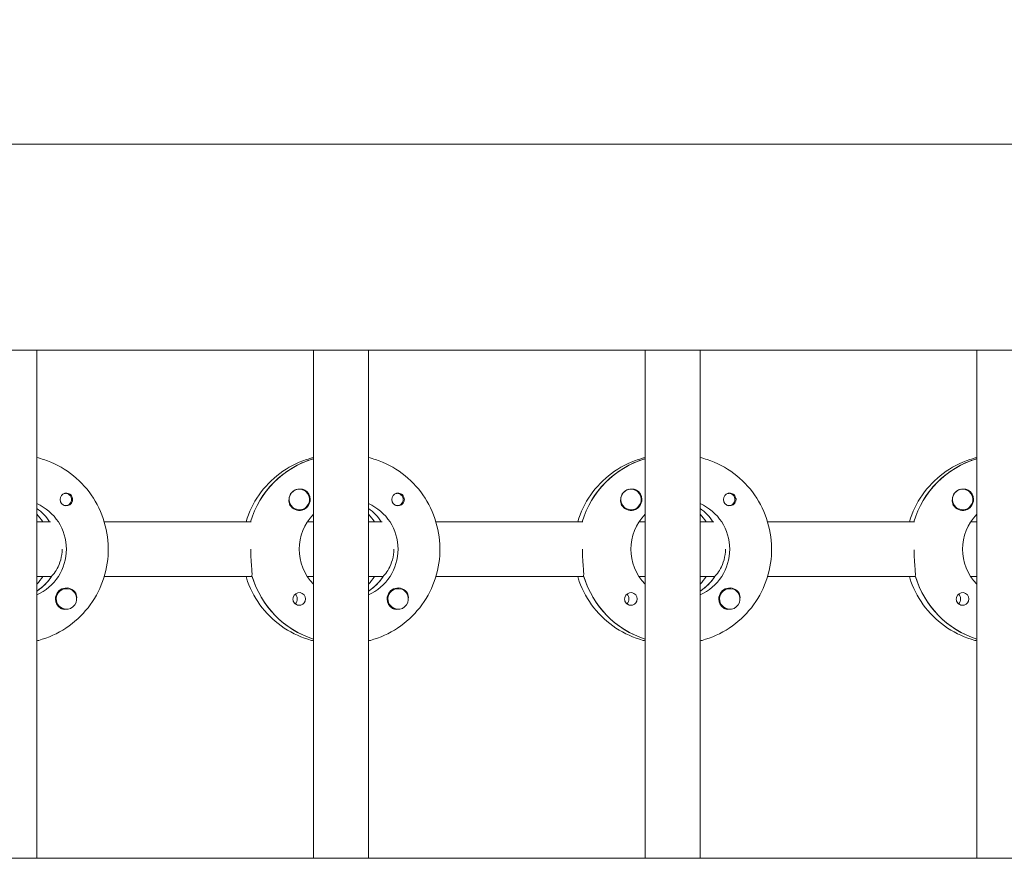
# Model space of a CAD drawing. Units: millimetres. Extents: x -12885 to 14564, y -11455 to 6363.
# Drawn here: x 1138 to 1425, y 203 to 452 of the extents above; entities that cross this region are included whole.
import ezdxf

# ---------------------------------------------------------------- set-up
doc = ezdxf.new("R2010")
doc.units = ezdxf.units.MM
doc.header["$LTSCALE"] = 20
doc.linetypes.add('HIDDEN', pattern=[9.525, 6.35, -3.175])
doc.layers.add('2d', color=230, linetype='Continuous')
doc.layers.add('EN-SafetyZone', color=93, linetype='HIDDEN')

msp = doc.modelspace()

# ---------------------------------------------------------------- hatches: boundary and pattern name
at = {"layer": 'EN-SafetyZone'}
h = msp.add_hatch(dxfattribs=at)
h.set_pattern_fill('ANSI31', color=1, scale=100)
edge = h.paths.add_edge_path()
edge.add_line((-7310.99, -8243.4), (-6093.47, -6656.7))
edge.add_line((-6093.47, -6656.7), (-8480.96, -4824.71))
edge.add_line((-8480.96, -4824.71), (-8480.96, -4824.71))
edge.add_arc((-9089.72, -5618.07), 1000, 52.49998, 232.52578)
edge.add_line((-9698.12, -6411.69), (-7310.99, -8243.4))
edge = h.paths.add_edge_path()
edge.add_line((-11389.23, 1297.07), (-8042.26, -614.55))
edge.add_line((-8042.26, -614.55), (-7050.35, 1122.14))
edge.add_line((-7050.35, 1122.14), (-10397.32, 3033.77))
edge.add_arc((-10893.28, 2165.42), 1000, 60.2672, 240.2672)
edge = h.paths.add_edge_path()
edge.add_line((6553.4, -6708.88), (8648.92, -7918.73))
edge.add_arc((9148.92, -7052.71), 1000, 240, 420)
edge.add_line((9648.92, -6186.68), (7553.4, -4976.83))
edge.add_line((7553.4, -4976.83), (6553.4, -6708.88))
edge = h.paths.add_edge_path()
edge.add_line((9990.7, -2844.1), (11990.36, -3998.61))
edge.add_arc((12488.59, -3131.56), 1000, 240.11685, 420.00005)
edge.add_line((12988.59, -2265.54), (10990.7, -1112.05))
edge.add_line((10990.7, -1112.05), (9990.7, -2844.1))
edge = h.paths.add_edge_path()
edge.add_arc((-3410.48, -2051), 500, 0, 360, ccw=False)
edge = h.paths.add_edge_path()
edge.add_arc((2788.5, -1270), 500, 0, 360, ccw=False)

# ---------------------------------------------------------------- linework, layer by layer
at = {"layer": '2d', "lineweight": 0}
for p, q in [((2960.19, 415.47), (954.05, 415.47)), ((2960.21, 355.47), (954.07, 355.47)), ((1143.05, 207.47), (1143.05, 355.47)), ((1223.65, 207.47), (1223.65, 355.47)), ((1239.65, 207.47), (1239.65, 355.47)), ((1320.24, 207.47), (1320.24, 355.47)), ((1336.24, 207.47), (1336.24, 355.47)), ((1416.83, 207.47), (1416.83, 355.47)), ((1223.46, 323.78), (1223.65, 323.78)), ((1320.05, 323.78), (1320.24, 323.78)), ((1416.64, 323.78), (1416.83, 323.78)), ((1151.43, 313.74), (1151.16, 313.74)), ((1219.53, 314.97), (1219.49, 314.97)), ((1248.02, 313.74), (1247.75, 313.74)), ((1316.12, 314.97), (1316.08, 314.97)), ((1344.61, 313.74), (1344.34, 313.74)), ((1412.71, 314.97), (1412.67, 314.97)), ((1151.43, 310.19), (1151.16, 310.19)), ((1248.02, 310.19), (1247.75, 310.19)), ((1344.61, 310.19), (1344.34, 310.19)), ((1219.53, 308.97), (1219.49, 308.97)), ((1316.12, 308.97), (1316.08, 308.97)), ((1412.71, 308.97), (1412.67, 308.97)), ((1143.05, 305.47), (1147.05, 305.47)), ((1162.7, 305.47), (1205.54, 305.47)), ((1221.89, 305.47), (1223.65, 305.47)), ((1239.65, 305.47), (1243.65, 305.47)), ((1259.29, 305.47), (1302.13, 305.47)), ((1318.48, 305.47), (1320.24, 305.47)), ((1336.24, 305.47), (1340.24, 305.47)), ((1355.88, 305.47), (1398.72, 305.47)), ((1415.07, 305.47), (1416.83, 305.47)), ((1147.3, 289.47), (1143.05, 289.47)), ((1147.05, 289.47), (1147.3, 289.47)), ((1205.79, 289.47), (1162.7, 289.47)), ((1205.54, 289.47), (1205.79, 289.47)), ((1223.65, 289.47), (1221.89, 289.47)), ((1243.89, 289.47), (1239.65, 289.47)), ((1243.65, 289.47), (1243.89, 289.47)), ((1302.38, 289.47), (1259.29, 289.47)), ((1302.13, 289.47), (1302.38, 289.47)), ((1320.24, 289.47), (1318.48, 289.47)), ((1340.49, 289.47), (1336.24, 289.47)), ((1340.24, 289.47), (1340.49, 289.47)), ((1398.97, 289.47), (1355.88, 289.47)), ((1398.72, 289.47), (1398.97, 289.47)), ((1416.83, 289.47), (1415.07, 289.47)), ((1143.24, 285.38), (1143.05, 285.38)), ((1151.7, 285.97), (1151.67, 285.97)), ((1239.83, 285.38), (1239.65, 285.38)), ((1248.3, 285.97), (1248.26, 285.97)), ((1336.42, 285.38), (1336.24, 285.38)), ((1344.89, 285.97), (1344.85, 285.97)), ((1151.7, 279.97), (1151.66, 279.97)), ((1248.3, 279.97), (1248.26, 279.97)), ((1344.89, 279.97), (1344.85, 279.97)), ((953.56, 207.47), (2960.39, 207.47))]:
    msp.add_line(p, q, dxfattribs=at)
for centre, major_axis, start_param, end_param in [((1231.4, 297.47), (0, 27.5), 0.288029, 1.275618), ((1327.99, 297.47), (0, 27.5), 0.288029, 1.275618), ((1424.58, 297.47), (0, 27.5), 0.288029, 1.275618), ((1151.68, 311.97), (0, 1.85), 0.251837, 1.570796), ((1151.43, 311.97), (0, 1.78), -0.159628, 0.236564), ((1151.43, 311.97), (0, -1.77), -0.159628, 2.981965), ((1219.48, 311.97), (0, 3), 0.183982, 0.628132), ((1219.53, 311.97), (0, 3), -2.513461, 0.628132), ((1219.51, 311.97), (0, 3.2), -1.570796, -0.540896), ((1248.27, 311.97), (0, 1.85), 0.251837, 1.570796), ((1248.02, 311.97), (0, 1.78), -0.159628, 0.236564), ((1248.02, 311.97), (0, -1.77), -0.159628, 2.981965), ((1316.07, 311.97), (0, 3), 0.183982, 0.628132), ((1316.12, 311.97), (0, 3), -2.513461, 0.628132), ((1316.1, 311.97), (0, 3.2), -1.570796, -0.540896), ((1344.86, 311.97), (0, 1.85), 0.251837, 1.570796), ((1344.61, 311.97), (0, 1.78), -0.159628, 0.236564), ((1344.61, 311.97), (0, -1.78), -0.159628, 2.981965), ((1412.66, 311.97), (0, 3), 0.183982, 0.628132), ((1412.71, 311.97), (0, 3), -2.513461, 0.628132), ((1412.69, 311.97), (0, 3.2), -1.570796, -0.540896), ((1151.43, 311.97), (0, -1.78), -0.236564, -0.159628), ((1248.02, 311.97), (0, -1.77), -0.236564, -0.159628), ((1344.61, 311.97), (0, -1.78), -0.236564, -0.159628), ((1134.81, 297.47), (0, 14.5), -0.986364, -0.61061), ((1132.81, 297.47), (0, 14.5), -0.986364, -0.792154), ((1231.4, 297.47), (0, 14.5), -0.986363, -0.61061), ((1229.4, 297.47), (0, 14.5), -0.986363, -0.792154), ((1327.99, 297.47), (0, 14.5), -0.986363, -0.61061), ((1326, 297.47), (0, 14.5), -0.986363, -0.792154), ((1135.3, 297.47), (0, 14.5), -2.57265, -2.134363), ((1231.9, 297.47), (0, 14.5), -2.57265, -2.134363), ((1328.49, 297.47), (0, 14.5), -2.57265, -2.134363), ((1132.81, 297.47), (0, 14.5), -2.349438, -2.155224), ((1231.9, 297.47), (0, -27.5), -1.275619, -0.307125), ((1229.4, 297.47), (0, 14.5), -2.349438, -2.155223), ((1328.49, 297.47), (0, -27.5), -1.275619, -0.307125), ((1326, 297.47), (0, 14.5), -2.349438, -2.155223), ((1425.08, 297.47), (0, -27.5), -1.275619, -0.307125), ((1151.68, 282.97), (0, 3.2), -1.0299, 1.570796), ((1151.7, 282.97), (0, 3), 0.159628, 3.30122), ((1219.51, 282.97), (0, 1.85), -1.570796, 1.318959), ((1217.08, 282.97), (0, 1.85), -1.570796, -0.722826), ((1248.27, 282.97), (0, 3.2), -1.0299, 1.570796), ((1248.3, 282.97), (0, 3), 0.159628, 3.30122), ((1316.1, 282.97), (0, 1.85), -1.570796, 1.318959), ((1313.67, 282.97), (0, 1.85), -1.570796, -0.722826), ((1344.86, 282.97), (0, 3.2), -1.0299, 1.570796), ((1344.89, 282.97), (0, 3), 0.159628, 3.30122), ((1412.69, 282.97), (0, 1.85), -1.570796, 1.318959), ((1410.26, 282.97), (0, 1.85), -1.570796, -0.722826)]:
    msp.add_ellipse(centre, major_axis=major_axis, ratio=0.992215, start_param=start_param, end_param=end_param, dxfattribs=at)
at = {"layer": '2d', "lineweight": 0, "extrusion": (0, 0, -1)}
for centre, major_axis, start_param, end_param in [((1231.4, 297.47), (0, 27.5), -1.275618, -0.295177), ((1327.99, 297.47), (0, 27.5), -1.275618, -0.295177), ((1424.58, 297.47), (0, 27.5), -1.275618, -0.295177), ((1219.53, 311.97), (0, -3), -0.628132, 2.513461), ((1219.48, 311.97), (0, 3), -1.386814, -0.628132), ((1316.12, 311.97), (0, -3), -0.628132, 2.513461), ((1316.07, 311.97), (0, 3), -1.386814, -0.628132), ((1412.71, 311.97), (0, -3), -0.628132, 2.513461), ((1412.66, 311.97), (0, 3), -1.386814, -0.628132), ((1137.3, 297.47), (0, -14.5), -2.729813, -0.411779), ((1151.68, 311.97), (0, -1.85), -1.318959, 1.570796), ((1219.51, 311.97), (0, -3.2), -1.570796, 1.0299), ((1233.89, 297.47), (0, -14.5), -2.729813, -0.411779), ((1248.27, 311.97), (0, -1.85), -1.318959, 1.570796), ((1316.1, 311.97), (0, -3.2), -1.570796, 1.0299), ((1330.48, 297.47), (0, -14.5), -2.729813, -0.411779), ((1344.86, 311.97), (0, -1.85), -1.318959, 1.570796), ((1412.69, 311.97), (0, -3.2), -1.570796, 1.0299), ((1134.81, 297.47), (0, -14.5), -2.530983, -2.155229), ((1233.89, 297.47), (0, 14.5), -2.349441, -0.792151), ((1231.4, 297.47), (0, -14.5), -2.530983, -2.155229), ((1330.48, 297.47), (0, 14.5), -2.349441, -0.792151), ((1327.99, 297.47), (0, -14.5), -2.530983, -2.15523), ((1427.07, 297.47), (0, 14.5), -2.349441, -0.792151), ((1231.9, 297.47), (0, -27.5), 0.307125, 1.285261), ((1328.49, 297.47), (0, -27.5), 0.307125, 1.285261), ((1425.08, 297.47), (0, -27.5), 0.307125, 1.285261), ((1135.3, 297.47), (0, -14.5), -0.986366, -0.58443), ((1231.9, 297.47), (0, -14.5), -0.986366, -0.58443), ((1328.49, 297.47), (0, -14.5), -0.986366, -0.58443), ((1151.7, 282.97), (0, 3), -0.159628, 2.981965), ((1248.3, 282.97), (0, 3), -0.159628, 2.981965), ((1344.89, 282.97), (0, 3), -0.159628, 2.981965), ((1151.68, 282.97), (0, 3.2), -2.600696, -1.570796), ((1217.08, 282.97), (0, -1.85), -1.570796, -0.720115), ((1219.51, 282.97), (0, -1.85), -1.570796, -0.251837), ((1248.27, 282.97), (0, 3.2), -2.600696, -1.570796), ((1313.67, 282.97), (0, -1.85), -1.570796, -0.720115), ((1316.1, 282.97), (0, -1.85), -1.570796, -0.251837), ((1344.86, 282.97), (0, 3.2), -2.600696, -1.570796), ((1410.26, 282.97), (0, -1.85), -1.570796, -0.720115), ((1412.69, 282.97), (0, -1.85), -1.570796, -0.251837)]:
    msp.add_ellipse(centre, major_axis=major_axis, ratio=0.992215, start_param=start_param, end_param=end_param, dxfattribs=at)
at = {"layer": '2d', "lineweight": 0}
for points, knots in [([(1143.05, 324.18), (1143.76, 324.01), (1144.45, 323.81), (1147.9, 322.66), (1150.52, 321.29), (1155.19, 317.79), (1157.25, 315.67), (1160.6, 310.87), (1161.89, 308.2), (1163.57, 302.57), (1163.95, 299.63), (1163.79, 293.76), (1163.23, 290.83), (1161.24, 285.31), (1159.8, 282.72), (1156.18, 278.11), (1154, 276.1), (1149.12, 272.88), (1146.43, 271.66), (1143.43, 270.85), (1143.24, 270.81), (1143.05, 270.76)], [0.239923, 0.239923, 0.239923, 0.239923, 0.319023, 0.319023, 0.638243, 0.638243, 0.95797, 0.95797, 1.278305, 1.278305, 1.599113, 1.599113, 1.920075, 1.920075, 2.240818, 2.240818, 2.561049, 2.561049, 2.880669, 2.880669, 2.901669, 2.901669, 2.901669, 2.901669]), ([(1223.65, 324.18), (1222.95, 324.01), (1222.25, 323.81), (1218.8, 322.66), (1216.18, 321.29), (1211.51, 317.79), (1209.45, 315.67), (1206.12, 310.89), (1204.84, 308.25), (1204, 305.47)], [0.239922, 0.239922, 0.239922, 0.239922, 0.319023, 0.319023, 0.638243, 0.638243, 0.95797, 0.95797, 1.275144, 1.275144, 1.275144, 1.275144]), ([(1239.65, 324.18), (1240.35, 324.01), (1241.04, 323.81), (1244.49, 322.66), (1247.11, 321.29), (1251.78, 317.79), (1253.84, 315.67), (1257.19, 310.87), (1258.48, 308.2), (1260.16, 302.57), (1260.54, 299.63), (1260.38, 293.76), (1259.83, 290.83), (1257.83, 285.31), (1256.39, 282.72), (1252.77, 278.11), (1250.59, 276.1), (1245.71, 272.88), (1243.02, 271.66), (1240.02, 270.85), (1239.83, 270.81), (1239.65, 270.76)], [0.239923, 0.239923, 0.239923, 0.239923, 0.319023, 0.319023, 0.638243, 0.638243, 0.95797, 0.95797, 1.278305, 1.278305, 1.599113, 1.599113, 1.920075, 1.920075, 2.240818, 2.240818, 2.561049, 2.561049, 2.880669, 2.880669, 2.901669, 2.901669, 2.901669, 2.901669]), ([(1320.24, 324.18), (1319.54, 324.01), (1318.84, 323.81), (1315.39, 322.66), (1312.78, 321.29), (1308.1, 317.79), (1306.04, 315.67), (1302.71, 310.89), (1301.43, 308.25), (1300.59, 305.47)], [0.239922, 0.239922, 0.239922, 0.239922, 0.319023, 0.319023, 0.638243, 0.638243, 0.95797, 0.95797, 1.275144, 1.275144, 1.275144, 1.275144]), ([(1336.24, 324.18), (1336.94, 324.01), (1337.63, 323.81), (1341.08, 322.66), (1343.7, 321.29), (1348.37, 317.79), (1350.43, 315.67), (1353.78, 310.87), (1355.07, 308.2), (1356.75, 302.57), (1357.14, 299.63), (1356.97, 293.76), (1356.42, 290.83), (1354.42, 285.31), (1352.98, 282.72), (1349.36, 278.11), (1347.18, 276.1), (1342.31, 272.88), (1339.61, 271.66), (1336.61, 270.85), (1336.42, 270.81), (1336.24, 270.76)], [0.239923, 0.239923, 0.239923, 0.239923, 0.319023, 0.319023, 0.638243, 0.638243, 0.95797, 0.95797, 1.278305, 1.278305, 1.599113, 1.599113, 1.920075, 1.920075, 2.240818, 2.240818, 2.561049, 2.561049, 2.880669, 2.880669, 2.901669, 2.901669, 2.901669, 2.901669]), ([(1416.83, 324.18), (1416.13, 324.01), (1415.43, 323.81), (1411.98, 322.66), (1409.37, 321.29), (1404.69, 317.79), (1402.64, 315.67), (1399.3, 310.89), (1398.02, 308.25), (1397.18, 305.47)], [0.239922, 0.239922, 0.239922, 0.239922, 0.319023, 0.319023, 0.638243, 0.638243, 0.95797, 0.95797, 1.275144, 1.275144, 1.275144, 1.275144]), ([(1153.51, 311.97), (1153.51, 312.07), (1153.5, 312.18), (1153.45, 312.49), (1153.38, 312.69), (1153.22, 312.96), (1153.17, 313.04), (1153.06, 313.18), (1153.01, 313.23), (1152.9, 313.34), (1152.85, 313.39), (1152.7, 313.5), (1152.61, 313.56), (1152.31, 313.72), (1152.09, 313.78), (1151.64, 313.83), (1151.43, 313.81), (1151.22, 313.76)], [-0.7359678, -0.7359678, -0.7359678, -0.7359678, -0.7042404, -0.7042404, -0.6412641, -0.6412641, -0.6110803, -0.6110803, -0.5887918, -0.5887918, -0.5659175, -0.5659175, -0.5330171, -0.5330171, -0.4632988, -0.4632988, -0.3983341, -0.3983341, -0.3983341, -0.3983341]), ([(1221.14, 314.71), (1221.01, 314.79), (1220.86, 314.85), (1220.41, 314.99), (1220.08, 315.02), (1219.68, 314.98), (1219.63, 314.97), (1219.57, 314.97)], [-0.4285066, -0.4285066, -0.4285066, -0.4285066, -0.3702947, -0.3702947, -0.2554118, -0.2554118, -0.2367421, -0.2367421, -0.2367421, -0.2367421]), ([(1250.11, 311.97), (1250.1, 312.07), (1250.1, 312.18), (1250.04, 312.49), (1249.97, 312.69), (1249.82, 312.96), (1249.76, 313.04), (1249.65, 313.18), (1249.6, 313.23), (1249.49, 313.34), (1249.44, 313.39), (1249.29, 313.5), (1249.2, 313.56), (1248.9, 313.72), (1248.68, 313.78), (1248.24, 313.83), (1248.02, 313.81), (1247.81, 313.76)], [-0.7359678, -0.7359678, -0.7359678, -0.7359678, -0.7042404, -0.7042404, -0.6412641, -0.6412641, -0.6110803, -0.6110803, -0.5887918, -0.5887918, -0.5659175, -0.5659175, -0.5330171, -0.5330171, -0.4632988, -0.4632988, -0.3983341, -0.3983341, -0.3983341, -0.3983341]), ([(1317.73, 314.71), (1317.6, 314.79), (1317.45, 314.85), (1317.01, 314.99), (1316.68, 315.02), (1316.28, 314.98), (1316.22, 314.97), (1316.16, 314.97)], [-0.4285066, -0.4285066, -0.4285066, -0.4285066, -0.3702947, -0.3702947, -0.2554118, -0.2554118, -0.2367421, -0.2367421, -0.2367421, -0.2367421]), ([(1346.7, 311.97), (1346.7, 312.07), (1346.69, 312.18), (1346.63, 312.49), (1346.56, 312.69), (1346.41, 312.96), (1346.35, 313.04), (1346.24, 313.18), (1346.19, 313.23), (1346.09, 313.34), (1346.03, 313.39), (1345.88, 313.5), (1345.79, 313.56), (1345.49, 313.72), (1345.27, 313.78), (1344.83, 313.83), (1344.61, 313.81), (1344.4, 313.76)], [-0.7359678, -0.7359678, -0.7359678, -0.7359678, -0.7042404, -0.7042404, -0.6412641, -0.6412641, -0.6110803, -0.6110803, -0.5887918, -0.5887918, -0.5659175, -0.5659175, -0.5330171, -0.5330171, -0.4632988, -0.4632988, -0.3983341, -0.3983341, -0.3983341, -0.3983341]), ([(1414.32, 314.71), (1414.19, 314.79), (1414.05, 314.85), (1413.6, 314.99), (1413.27, 315.02), (1412.87, 314.98), (1412.81, 314.97), (1412.75, 314.97)], [-0.4285066, -0.4285066, -0.4285066, -0.4285066, -0.3702947, -0.3702947, -0.2554118, -0.2554118, -0.2367421, -0.2367421, -0.2367421, -0.2367421]), ([(1153.51, 311.97), (1153.51, 311.87), (1153.51, 311.77), (1153.48, 311.61), (1153.47, 311.56), (1153.46, 311.5)], [0.73596784, 0.73596784, 0.73596784, 0.73596784, 0.76566083, 0.76566083, 0.78261583, 0.78261583, 0.78261583, 0.78261583]), ([(1216.78, 310.32), (1216.72, 310.43), (1216.66, 310.55), (1216.52, 310.95), (1216.48, 311.25), (1216.49, 311.66), (1216.5, 311.77), (1216.52, 311.89)], [1.5283721, 1.5283721, 1.5283721, 1.5283721, 1.5732284, 1.5732284, 1.6747879, 1.6747879, 1.713878, 1.713878, 1.713878, 1.713878]), ([(1250.11, 311.97), (1250.11, 311.87), (1250.1, 311.77), (1250.07, 311.61), (1250.06, 311.56), (1250.05, 311.5)], [0.73596784, 0.73596784, 0.73596784, 0.73596784, 0.76566083, 0.76566083, 0.78261583, 0.78261583, 0.78261583, 0.78261583]), ([(1313.37, 310.32), (1313.31, 310.43), (1313.25, 310.55), (1313.11, 310.95), (1313.07, 311.25), (1313.08, 311.66), (1313.09, 311.77), (1313.11, 311.89)], [1.5283721, 1.5283721, 1.5283721, 1.5283721, 1.5732284, 1.5732284, 1.6747879, 1.6747879, 1.713878, 1.713878, 1.713878, 1.713878]), ([(1346.7, 311.97), (1346.7, 311.87), (1346.69, 311.77), (1346.67, 311.61), (1346.65, 311.56), (1346.64, 311.5)], [0.73596784, 0.73596784, 0.73596784, 0.73596784, 0.76566083, 0.76566083, 0.78261584, 0.78261584, 0.78261584, 0.78261584]), ([(1409.97, 310.32), (1409.9, 310.43), (1409.85, 310.55), (1409.7, 310.95), (1409.66, 311.25), (1409.67, 311.66), (1409.68, 311.77), (1409.7, 311.89)], [1.5283721, 1.5283721, 1.5283721, 1.5283721, 1.5732284, 1.5732284, 1.6747879, 1.6747879, 1.713878, 1.713878, 1.713878, 1.713878]), ([(1147.47, 289.72), (1147.57, 289.82), (1147.69, 289.94), (1148.19, 290.5), (1148.63, 291.11), (1149.39, 292.51), (1149.77, 293.39), (1150.29, 295.36), (1150.44, 296.44), (1150.44, 297.47)], [-2.274968, -2.274968, -2.274968, -2.274968, -2.163147, -2.163147, -1.853363, -1.853363, -1.544914, -1.544914, -1.236465, -1.236465, -1.236465, -1.236465]), ([(1205.71, 289.72), (1205.73, 289.82), (1205.74, 289.94), (1205.76, 290.49), (1205.71, 291.11), (1205.59, 292.52), (1205.51, 293.42), (1205.39, 295.39), (1205.36, 296.46), (1205.36, 297.47)], [-2.229842, -2.229842, -2.229842, -2.229842, -2.122712, -2.122712, -1.819422, -1.819422, -1.516212, -1.516212, -1.213001, -1.213001, -1.213001, -1.213001]), ([(1244.06, 289.72), (1244.17, 289.82), (1244.29, 289.94), (1244.78, 290.5), (1245.22, 291.11), (1245.98, 292.51), (1246.36, 293.39), (1246.89, 295.36), (1247.03, 296.44), (1247.03, 297.47)], [-2.274968, -2.274968, -2.274968, -2.274968, -2.163147, -2.163147, -1.853363, -1.853363, -1.544914, -1.544914, -1.236465, -1.236465, -1.236465, -1.236465]), ([(1302.31, 289.72), (1302.32, 289.82), (1302.33, 289.94), (1302.35, 290.49), (1302.3, 291.11), (1302.18, 292.52), (1302.1, 293.42), (1301.98, 295.39), (1301.95, 296.46), (1301.95, 297.47)], [-2.229842, -2.229842, -2.229842, -2.229842, -2.122712, -2.122712, -1.819422, -1.819422, -1.516212, -1.516212, -1.213001, -1.213001, -1.213001, -1.213001]), ([(1340.65, 289.72), (1340.76, 289.82), (1340.88, 289.94), (1341.37, 290.5), (1341.81, 291.11), (1342.57, 292.51), (1342.95, 293.39), (1343.48, 295.36), (1343.62, 296.44), (1343.62, 297.47)], [-2.274968, -2.274968, -2.274968, -2.274968, -2.163147, -2.163147, -1.853363, -1.853363, -1.544914, -1.544914, -1.236465, -1.236465, -1.236465, -1.236465]), ([(1398.9, 289.72), (1398.91, 289.82), (1398.93, 289.94), (1398.94, 290.49), (1398.89, 291.11), (1398.77, 292.52), (1398.69, 293.42), (1398.58, 295.32), (1398.54, 296.32), (1398.54, 297.28)], [-2.2298424, -2.2298424, -2.2298424, -2.2298424, -2.1227124, -2.1227124, -1.8194223, -1.8194223, -1.5162118, -1.5162118, -1.2320722, -1.2320722, -1.2320722, -1.2320722]), ([(1204, 289.47), (1204.14, 289), (1204.3, 288.53), (1205.46, 285.31), (1206.9, 282.72), (1210.52, 278.11), (1212.7, 276.1), (1217.58, 272.88), (1220.27, 271.66), (1223.27, 270.85), (1223.46, 270.81), (1223.65, 270.76)], [1.866446, 1.866446, 1.866446, 1.866446, 1.920075, 1.920075, 2.240818, 2.240818, 2.561049, 2.561049, 2.880669, 2.880669, 2.901671, 2.901671, 2.901671, 2.901671]), ([(1300.59, 289.47), (1300.73, 289), (1300.89, 288.53), (1302.05, 285.31), (1303.49, 282.72), (1307.11, 278.11), (1309.29, 276.1), (1314.17, 272.88), (1316.86, 271.66), (1319.87, 270.85), (1320.05, 270.81), (1320.24, 270.76)], [1.866445, 1.866445, 1.866445, 1.866445, 1.920075, 1.920075, 2.240818, 2.240818, 2.561049, 2.561049, 2.880669, 2.880669, 2.901671, 2.901671, 2.901671, 2.901671]), ([(1397.18, 289.47), (1397.33, 289), (1397.48, 288.53), (1398.64, 285.31), (1400.08, 282.72), (1403.71, 278.11), (1405.89, 276.1), (1410.76, 272.88), (1413.45, 271.66), (1416.46, 270.85), (1416.64, 270.81), (1416.83, 270.76)], [1.866445, 1.866445, 1.866445, 1.866445, 1.920075, 1.920075, 2.240818, 2.240818, 2.561049, 2.561049, 2.880669, 2.880669, 2.901671, 2.901671, 2.901671, 2.901671]), ([(1154.67, 283.26), (1154.67, 283.3), (1154.68, 283.35), (1154.69, 283.69), (1154.66, 283.99), (1154.52, 284.39), (1154.47, 284.51), (1154.4, 284.62)], [-1.6906296, -1.6906296, -1.6906296, -1.6906296, -1.6747879, -1.6747879, -1.5732283, -1.5732283, -1.5283721, -1.5283721, -1.5283721, -1.5283721]), ([(1251.26, 283.26), (1251.26, 283.3), (1251.27, 283.35), (1251.28, 283.69), (1251.25, 283.99), (1251.11, 284.39), (1251.06, 284.51), (1250.99, 284.62)], [-1.6906296, -1.6906296, -1.6906296, -1.6906296, -1.6747879, -1.6747879, -1.5732284, -1.5732284, -1.5283721, -1.5283721, -1.5283721, -1.5283721]), ([(1347.85, 283.26), (1347.85, 283.3), (1347.86, 283.35), (1347.87, 283.69), (1347.84, 283.99), (1347.7, 284.39), (1347.65, 284.51), (1347.58, 284.62)], [-1.6906296, -1.6906296, -1.6906296, -1.6906296, -1.6747879, -1.6747879, -1.5732284, -1.5732284, -1.5283721, -1.5283721, -1.5283721, -1.5283721]), ([(1219.96, 281.18), (1219.75, 281.13), (1219.54, 281.11), (1219.09, 281.16), (1218.87, 281.22), (1218.56, 281.38), (1218.47, 281.44), (1218.32, 281.55), (1218.27, 281.6), (1218.16, 281.71), (1218.11, 281.76), (1218, 281.9), (1217.95, 281.98), (1217.8, 282.25), (1217.73, 282.45), (1217.68, 282.76), (1217.67, 282.87), (1217.67, 282.97)], [0.3983341, 0.3983341, 0.3983341, 0.3983341, 0.4632988, 0.4632988, 0.5330171, 0.5330171, 0.5659175, 0.5659175, 0.5887918, 0.5887918, 0.6110803, 0.6110803, 0.6412641, 0.6412641, 0.7042404, 0.7042404, 0.7359678, 0.7359678, 0.7359678, 0.7359678]), ([(1316.55, 281.18), (1316.35, 281.13), (1316.13, 281.11), (1315.68, 281.16), (1315.46, 281.22), (1315.15, 281.38), (1315.06, 281.44), (1314.91, 281.55), (1314.86, 281.6), (1314.75, 281.71), (1314.7, 281.76), (1314.59, 281.9), (1314.54, 281.98), (1314.39, 282.25), (1314.32, 282.45), (1314.27, 282.76), (1314.26, 282.87), (1314.26, 282.97)], [0.3983341, 0.3983341, 0.3983341, 0.3983341, 0.4632988, 0.4632988, 0.5330171, 0.5330171, 0.5659175, 0.5659175, 0.5887918, 0.5887918, 0.6110803, 0.6110803, 0.6412641, 0.6412641, 0.7042404, 0.7042404, 0.7359678, 0.7359678, 0.7359678, 0.7359678]), ([(1413.15, 281.18), (1412.94, 281.13), (1412.72, 281.11), (1412.27, 281.16), (1412.05, 281.22), (1411.75, 281.38), (1411.65, 281.44), (1411.51, 281.55), (1411.45, 281.6), (1411.34, 281.71), (1411.29, 281.76), (1411.18, 281.9), (1411.13, 281.98), (1410.98, 282.25), (1410.91, 282.45), (1410.86, 282.76), (1410.85, 282.87), (1410.85, 282.97)], [0.3983341, 0.3983341, 0.3983341, 0.3983341, 0.4632988, 0.4632988, 0.5330171, 0.5330171, 0.5659175, 0.5659175, 0.5887918, 0.5887918, 0.6110803, 0.6110803, 0.6412641, 0.6412641, 0.7042404, 0.7042404, 0.7359678, 0.7359678, 0.7359678, 0.7359678]), ([(1151.59, 279.98), (1151.53, 279.97), (1151.48, 279.96), (1151.08, 279.92), (1150.76, 279.95), (1150.32, 280.09), (1150.18, 280.15), (1150.04, 280.23)], [2.18776, 2.18776, 2.18776, 2.18776, 2.2069297, 2.2069297, 2.3218125, 2.3218125, 2.3800245, 2.3800245, 2.3800245, 2.3800245]), ([(1248.18, 279.98), (1248.12, 279.97), (1248.07, 279.96), (1247.68, 279.92), (1247.35, 279.95), (1246.91, 280.09), (1246.77, 280.15), (1246.64, 280.23)], [2.18776, 2.18776, 2.18776, 2.18776, 2.2069297, 2.2069297, 2.3218125, 2.3218125, 2.3800245, 2.3800245, 2.3800245, 2.3800245]), ([(1344.77, 279.98), (1344.72, 279.97), (1344.66, 279.96), (1344.27, 279.92), (1343.94, 279.95), (1343.5, 280.09), (1343.36, 280.15), (1343.23, 280.23)], [2.18776, 2.18776, 2.18776, 2.18776, 2.2069297, 2.2069297, 2.3218126, 2.3218126, 2.3800245, 2.3800245, 2.3800245, 2.3800245])]:
    msp.add_open_spline(points, degree=3, knots=knots, dxfattribs=at)
for points in [[(1147.05, 289.47), (1147.05, 289.47), (1147.05, 289.47), (1147.05, 289.47)], [(1205.54, 289.47), (1205.54, 289.47), (1205.54, 289.47), (1205.54, 289.47)], [(1243.64, 289.47), (1243.64, 289.47), (1243.64, 289.47), (1243.65, 289.47)], [(1302.13, 289.47), (1302.13, 289.47), (1302.13, 289.47), (1302.13, 289.47)], [(1340.23, 289.47), (1340.23, 289.47), (1340.24, 289.47), (1340.24, 289.47)], [(1398.72, 289.47), (1398.72, 289.47), (1398.72, 289.47), (1398.72, 289.47)], [(1217.73, 283.44), (1217.69, 283.28), (1217.67, 283.13), (1217.67, 282.97)], [(1314.32, 283.44), (1314.28, 283.28), (1314.26, 283.13), (1314.26, 282.97)], [(1410.91, 283.44), (1410.87, 283.28), (1410.85, 283.13), (1410.85, 282.97)], [(1223.65, 271.14), (1223.65, 271.14), (1223.65, 271.14), (1223.65, 271.14)], [(1320.24, 271.14), (1320.24, 271.14), (1320.24, 271.14), (1320.24, 271.14)], [(1416.83, 271.14), (1416.83, 271.14), (1416.83, 271.14), (1416.83, 271.14)]]:
    msp.add_open_spline(points, degree=3, dxfattribs=at)

doc.saveas('drawing.dxf')
